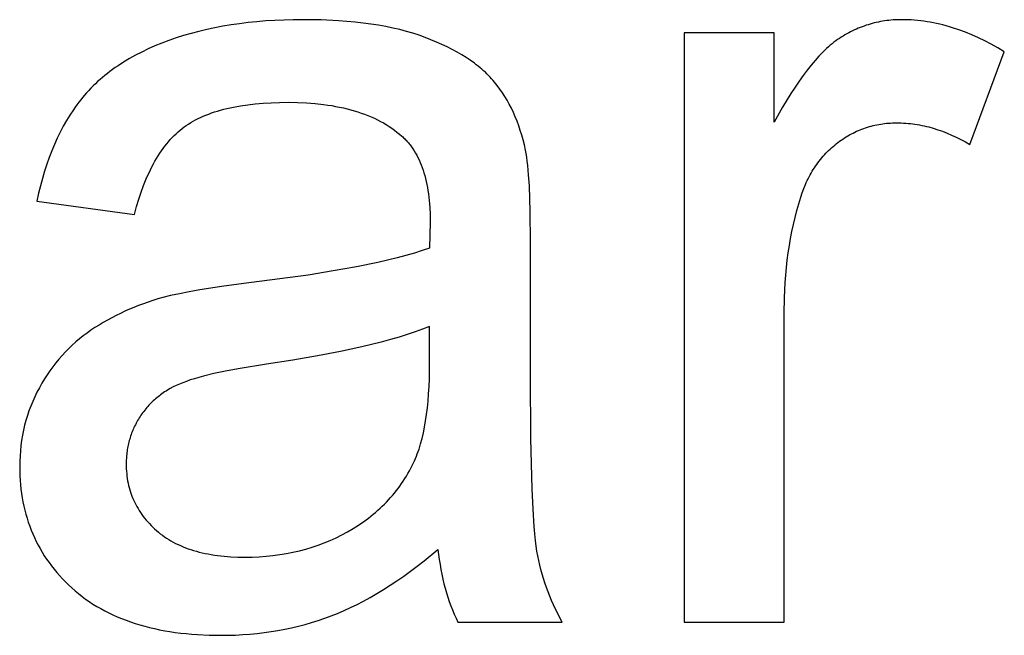
# Model space of a CAD drawing. Units: inches. Extents: x 0 to 569, y 0 to 319.
# Drawn here: x 170 to 175, y 290 to 293 of the extents above; entities that cross this region are included whole.
import ezdxf

# ---------------------------------------------------------------- set-up
doc = ezdxf.new("R2010")
doc.units = ezdxf.units.IN
doc.header["$MEASUREMENT"] = 0
doc.layers.add('- TAB', color=4, linetype='Continuous', true_color=0x00ffff)

msp = doc.modelspace()

# ---------------------------------------------------------------- linework, layer by layer
at = {"layer": '- TAB'}
for points in [[(172.9463, 292.3275), (172.9406, 292.352), (172.9345, 292.3761), (172.9279, 292.3996), (172.9208, 292.4225), (172.9131, 292.4449), (172.905, 292.4668), (172.8964, 292.4882), (172.8872, 292.509), (172.8776, 292.5293), (172.8674, 292.549), (172.8568, 292.5682), (172.8456, 292.5869), (172.834, 292.605), (172.8218, 292.6226), (172.8091, 292.6397), (172.796, 292.6562), (172.7891, 292.6643), (172.7821, 292.6723), (172.7748, 292.6803), (172.7672, 292.6881), (172.7595, 292.6958), (172.7515, 292.7035), (172.7432, 292.7111), (172.7347, 292.7186), (172.726, 292.726), (172.7171, 292.7333), (172.7079, 292.7405), (172.6985, 292.7476), (172.6789, 292.7617), (172.6584, 292.7753), (172.637, 292.7887), (172.6146, 292.8016), (172.5913, 292.8143), (172.567, 292.8266), (172.5418, 292.8385), (172.5156, 292.8501), (172.4885, 292.8614), (172.4605, 292.8723), (172.4315, 292.8827), (172.4013, 292.8924), (172.3701, 292.9015), (172.3379, 292.9099), (172.3046, 292.9176), (172.2702, 292.9246), (172.2347, 292.931), (172.1982, 292.9367), (172.1606, 292.9417), (172.1219, 292.9461), (172.0822, 292.9498), (172.0413, 292.9528), (171.9565, 292.9568), (171.8674, 292.9582), (171.8218, 292.9578), (171.7769, 292.9566), (171.7326, 292.9546), (171.6891, 292.9519), (171.6463, 292.9483), (171.6041, 292.944), (171.5626, 292.9389), (171.5219, 292.933), (171.4818, 292.9263), (171.4424, 292.9189), (171.4037, 292.9106), (171.3657, 292.9016), (171.3284, 292.8917), (171.2918, 292.8811), (171.2559, 292.8697), (171.2206, 292.8575), (171.1863, 292.8446), (171.1529, 292.831), (171.1206, 292.8168), (171.0893, 292.8018), (171.059, 292.7862), (171.0298, 292.77), (171.0016, 292.753), (170.9744, 292.7354), (170.9612, 292.7264), (170.9482, 292.7171), (170.9355, 292.7077), (170.9231, 292.6982), (170.9109, 292.6884), (170.899, 292.6786), (170.8873, 292.6685), (170.8759, 292.6583), (170.8648, 292.6479), (170.8539, 292.6373), (170.8433, 292.6266), (170.8329, 292.6157), (170.8227, 292.6046), (170.8129, 292.5933), (170.8033, 292.5819), (170.7939, 292.5704), (170.7848, 292.5586), (170.7758, 292.5466), (170.767, 292.5344), (170.7583, 292.5219), (170.7415, 292.4963), (170.7253, 292.4698), (170.7098, 292.4424), (170.6949, 292.4141), (170.6807, 292.3848), (170.6671, 292.3547), (170.6542, 292.3236), (170.6419, 292.2916), (170.6303, 292.2587), (170.6193, 292.2249), (170.609, 292.1902), (170.5993, 292.1546), (170.5903, 292.118), (170.5819, 292.0806)], [(175.2623, 292.8025), (175.2308, 292.8214), (175.1994, 292.839), (175.168, 292.8554), (175.1367, 292.8706), (175.1054, 292.8846), (175.0742, 292.8974), (175.0431, 292.9089), (175.012, 292.9192), (174.9965, 292.924), (174.981, 292.9284), (174.9656, 292.9325), (174.9501, 292.9363), (174.9347, 292.9398), (174.9192, 292.943), (174.9038, 292.9458), (174.8884, 292.9484), (174.873, 292.9507), (174.8577, 292.9527), (174.8423, 292.9544), (174.827, 292.9557), (174.8117, 292.9568), (174.7964, 292.9576), (174.7811, 292.958), (174.7658, 292.9582), (174.7553, 292.9581), (174.7448, 292.9578), (174.7344, 292.9573), (174.724, 292.9567), (174.7137, 292.9558), (174.7034, 292.9548), (174.6932, 292.9535), (174.683, 292.9521), (174.6729, 292.9505), (174.6629, 292.9487), (174.6529, 292.9467), (174.643, 292.9446), (174.6331, 292.9422), (174.6233, 292.9397), (174.6135, 292.9369), (174.6038, 292.934), (174.5941, 292.9309), (174.5845, 292.9276), (174.575, 292.9241), (174.5655, 292.9204), (174.556, 292.9166), (174.5467, 292.9125), (174.5373, 292.9083), (174.5281, 292.9038), (174.5188, 292.8992), (174.5097, 292.8944), (174.5006, 292.8894), (174.4915, 292.8842), (174.4825, 292.8788), (174.4736, 292.8732), (174.4647, 292.8675), (174.4558, 292.8615), (174.447, 292.8553), (174.4381, 292.8487), (174.4292, 292.8416), (174.4202, 292.8342), (174.4112, 292.8263), (174.4021, 292.8181), (174.393, 292.8094), (174.3838, 292.8003), (174.3746, 292.7909), (174.3653, 292.781), (174.3466, 292.76), (174.3277, 292.7375), (174.3086, 292.7133), (174.2893, 292.6875), (174.2698, 292.6601), (174.2501, 292.631), (174.2302, 292.6004), (174.1898, 292.5343), (174.1486, 292.4617)], [(174.1486, 292.8938), (173.7138, 292.8938)], [(173.7138, 292.8938), (173.7138, 290.0436)], [(174.1486, 292.4617), (174.1486, 292.8938)], [(175.0959, 292.3543), (175.2623, 292.8025)], [(171.0542, 292.0162), (171.0643, 292.0534), (171.075, 292.0891), (171.0864, 292.1234), (171.0984, 292.1563), (171.1111, 292.1878), (171.1177, 292.2029), (171.1245, 292.2178), (171.1314, 292.2322), (171.1385, 292.2463), (171.1458, 292.2601), (171.1532, 292.2735), (171.1608, 292.2865), (171.1685, 292.2992), (171.1765, 292.3115), (171.1845, 292.3234), (171.1928, 292.335), (171.2012, 292.3463), (171.2098, 292.3571), (171.2185, 292.3677), (171.2274, 292.3778), (171.2365, 292.3876), (171.2458, 292.3971), (171.2552, 292.4061), (171.2647, 292.4149), (171.2745, 292.4232), (171.2844, 292.4312), (171.2944, 292.4389), (171.3048, 292.4462), (171.3154, 292.4533), (171.3264, 292.4602), (171.3378, 292.4669), (171.3495, 292.4733), (171.3616, 292.4794), (171.374, 292.4854), (171.3868, 292.4911), (171.3999, 292.4966), (171.4133, 292.5018), (171.4271, 292.5069), (171.4413, 292.5116), (171.4558, 292.5162), (171.4707, 292.5205), (171.4859, 292.5246), (171.5014, 292.5284), (171.5173, 292.532), (171.5336, 292.5354), (171.5671, 292.5415), (171.602, 292.5466), (171.6384, 292.5508), (171.6761, 292.5541), (171.7152, 292.5564), (171.7557, 292.5578), (171.7976, 292.5583), (171.8425, 292.5576), (171.8861, 292.5557), (171.9282, 292.5525), (171.9689, 292.5481), (171.9887, 292.5453), (172.0082, 292.5423), (172.0273, 292.5389), (172.0461, 292.5353), (172.0645, 292.5313), (172.0826, 292.527), (172.1003, 292.5223), (172.1177, 292.5174), (172.1347, 292.5121), (172.1513, 292.5065), (172.1677, 292.5006), (172.1836, 292.4943), (172.1992, 292.4878), (172.2145, 292.4809), (172.2294, 292.4737), (172.244, 292.4662), (172.2582, 292.4584), (172.272, 292.4502), (172.2855, 292.4417), (172.2987, 292.433), (172.3115, 292.4238), (172.3239, 292.4144), (172.336, 292.4047), (172.3478, 292.3946), (172.352, 292.3908), (172.3562, 292.3869), (172.3603, 292.3829), (172.3644, 292.3788), (172.3683, 292.3746), (172.3722, 292.3704), (172.3761, 292.3661), (172.3799, 292.3617), (172.3836, 292.3572), (172.3872, 292.3526), (172.3908, 292.3479), (172.3943, 292.3432), (172.4011, 292.3334), (172.4077, 292.3233), (172.414, 292.3129), (172.42, 292.3021), (172.4257, 292.2909), (172.4312, 292.2795), (172.4364, 292.2677), (172.4414, 292.2555), (172.446, 292.243), (172.4504, 292.2302), (172.4546, 292.217), (172.4585, 292.2035), (172.4621, 292.1897), (172.4654, 292.1755), (172.4685, 292.161), (172.4713, 292.1461), (172.4738, 292.1309), (172.4761, 292.1153), (172.4781, 292.0994), (172.4798, 292.0832), (172.4813, 292.0666), (172.4825, 292.0497), (172.4841, 292.0148), (172.4847, 291.9786), (172.482, 291.8525)], [(174.1969, 291.5358), (174.1981, 291.6115), (174.2019, 291.6857), (174.2047, 291.7223), (174.2082, 291.7585), (174.2123, 291.7942), (174.217, 291.8297), (174.2223, 291.8647), (174.2283, 291.8994), (174.2349, 291.9336), (174.2422, 291.9675), (174.25, 292.0011), (174.2585, 292.0342), (174.2676, 292.067), (174.2774, 292.0994), (174.2844, 292.1202), (174.2919, 292.1405), (174.3001, 292.1602), (174.3043, 292.1698), (174.3087, 292.1793), (174.3133, 292.1886), (174.318, 292.1978), (174.3228, 292.2069), (174.3278, 292.2158), (174.3329, 292.2246), (174.3382, 292.2332), (174.3436, 292.2417), (174.3492, 292.25), (174.3549, 292.2582), (174.3607, 292.2662), (174.3667, 292.2741), (174.3728, 292.2819), (174.379, 292.2895), (174.3854, 292.297), (174.392, 292.3043), (174.3986, 292.3115), (174.4055, 292.3185), (174.4124, 292.3254), (174.4195, 292.3321), (174.4268, 292.3387), (174.4342, 292.3452), (174.4417, 292.3515), (174.4494, 292.3577), (174.4572, 292.3637), (174.4651, 292.3696), (174.4731, 292.3753), (174.4811, 292.3807), (174.4892, 292.386), (174.4974, 292.3912), (174.5056, 292.3961), (174.5139, 292.4008), (174.5223, 292.4054), (174.5307, 292.4098), (174.5392, 292.414), (174.5477, 292.418), (174.5563, 292.4218), (174.565, 292.4254), (174.5737, 292.4288), (174.5825, 292.4321), (174.5914, 292.4352), (174.6003, 292.4381), (174.6093, 292.4408), (174.6183, 292.4433), (174.6274, 292.4456), (174.6366, 292.4477), (174.6458, 292.4497), (174.6551, 292.4515), (174.6645, 292.453), (174.6739, 292.4544), (174.6834, 292.4556), (174.693, 292.4567), (174.7026, 292.4575), (174.7123, 292.4582), (174.722, 292.4586), (174.7318, 292.4589), (174.7417, 292.459), (174.7527, 292.4589), (174.7638, 292.4586), (174.7749, 292.4581), (174.7859, 292.4574), (174.797, 292.4564), (174.8081, 292.4553), (174.8192, 292.454), (174.8302, 292.4525), (174.8413, 292.4507), (174.8524, 292.4488), (174.8634, 292.4466), (174.8745, 292.4443), (174.8856, 292.4417), (174.8966, 292.439), (174.9188, 292.4328), (174.9409, 292.4259), (174.9631, 292.4181), (174.9852, 292.4095), (175.0073, 292.4001), (175.0295, 292.3899), (175.0516, 292.3789), (175.0738, 292.367), (175.0959, 292.3543)], [(172.9704, 291.882), (172.9689, 292.0306), (172.9644, 292.1544), (172.961, 292.207), (172.9568, 292.2534), (172.9545, 292.2742), (172.9519, 292.2935), (172.9492, 292.3113), (172.9463, 292.3275)], [(170.5819, 292.0806), (171.0542, 292.0162)], [(172.9704, 291.2379), (172.9704, 291.882)], [(172.482, 291.8525), (172.4462, 291.8405), (172.408, 291.8287), (172.3675, 291.8172), (172.3245, 291.8058), (172.2313, 291.7838), (172.1284, 291.7626), (172.0159, 291.7422), (171.8937, 291.7226), (171.6205, 291.6861), (171.486, 291.6685), (171.3696, 291.6505), (171.3182, 291.6414), (171.2713, 291.6322), (171.2289, 291.623), (171.1911, 291.6136), (171.1671, 291.6067), (171.1434, 291.5994), (171.12, 291.5917), (171.0969, 291.5836), (171.0741, 291.5751), (171.0517, 291.5662), (171.0295, 291.5569), (171.0076, 291.5472), (170.986, 291.5371), (170.9648, 291.5266), (170.9438, 291.5157), (170.9232, 291.5044), (170.9028, 291.4927), (170.8828, 291.4807), (170.863, 291.4682), (170.8436, 291.4553), (170.8245, 291.4419), (170.8059, 291.428), (170.7878, 291.4136), (170.7701, 291.3987), (170.7529, 291.3832), (170.7361, 291.3672), (170.7198, 291.3506), (170.704, 291.3335), (170.6886, 291.3159), (170.6737, 291.2977), (170.6593, 291.279), (170.6453, 291.2598), (170.6318, 291.24), (170.6187, 291.2197), (170.6061, 291.1989), (170.594, 291.1775), (170.5824, 291.1557), (170.5717, 291.1337), (170.5616, 291.1113), (170.5523, 291.0887), (170.5437, 291.0658), (170.5359, 291.0426), (170.5289, 291.0191), (170.5225, 290.9954), (170.5169, 290.9713), (170.5121, 290.947), (170.508, 290.9224), (170.5047, 290.8975), (170.5021, 290.8723), (170.5002, 290.8469), (170.4991, 290.8211), (170.4987, 290.7951), (170.499, 290.7729), (170.4997, 290.751), (170.5009, 290.7293), (170.5027, 290.7078), (170.5049, 290.6867), (170.5076, 290.6657), (170.5108, 290.645), (170.5145, 290.6246), (170.5187, 290.6044), (170.5233, 290.5845), (170.5285, 290.5648), (170.5342, 290.5453), (170.5403, 290.5261), (170.547, 290.5072), (170.5541, 290.4885), (170.5618, 290.47), (170.5699, 290.4518), (170.5785, 290.4339), (170.5876, 290.4162), (170.5973, 290.3987), (170.6074, 290.3815), (170.6179, 290.3646), (170.629, 290.3479), (170.6406, 290.3314), (170.6527, 290.3152), (170.6652, 290.2992), (170.6783, 290.2835), (170.6919, 290.2681), (170.7059, 290.2528), (170.7204, 290.2379), (170.7355, 290.2232), (170.751, 290.2087), (170.767, 290.1946), (170.7834, 290.1809), (170.8002, 290.1677), (170.8174, 290.1549), (170.8351, 290.1426), (170.8532, 290.1307), (170.8717, 290.1193), (170.8907, 290.1083), (170.9101, 290.0978), (170.9299, 290.0877), (170.9501, 290.0781), (170.9707, 290.0689), (170.9918, 290.0601), (171.0133, 290.0518), (171.0352, 290.044), (171.0576, 290.0366), (171.0804, 290.0297), (171.1036, 290.0232), (171.1272, 290.0171), (171.1512, 290.0115), (171.1757, 290.0064), (171.2006, 290.0016), (171.2259, 289.9974), (171.2517, 289.9936), (171.2778, 289.9902), (171.3044, 289.9873), (171.3314, 289.9848), (171.3589, 289.9828), (171.415, 289.9801), (171.4729, 289.9792), (171.5083, 289.9796), (171.5434, 289.9807), (171.5783, 289.9825), (171.6129, 289.9851), (171.6472, 289.9884), (171.6812, 289.9924), (171.7149, 289.9972), (171.7483, 290.0027), (171.7815, 290.009), (171.8143, 290.0159), (171.8469, 290.0236), (171.8792, 290.0321), (171.9112, 290.0412), (171.943, 290.0512), (171.9744, 290.0618), (172.0056, 290.0732), (172.0367, 290.0854), (172.068, 290.0987), (172.0994, 290.1131), (172.131, 290.1285), (172.1627, 290.145), (172.1946, 290.1625), (172.2267, 290.181), (172.2589, 290.2006), (172.2913, 290.2213), (172.3238, 290.243), (172.3565, 290.2657), (172.3893, 290.2895), (172.4223, 290.3144), (172.4555, 290.3403), (172.5222, 290.3952)], [(174.1969, 290.0436), (174.1969, 291.5358)], [(172.482, 291.4741), (172.4481, 291.4608), (172.4121, 291.4477), (172.3741, 291.4349), (172.334, 291.4224), (172.2919, 291.4101), (172.2477, 291.3981), (172.1532, 291.3748), (172.0505, 291.3525), (171.9395, 291.3312), (171.8204, 291.3109), (171.693, 291.2916), (171.5549, 291.2694), (171.4941, 291.2579), (171.4387, 291.246), (171.3887, 291.2337), (171.3658, 291.2275), (171.3442, 291.2211), (171.324, 291.2147), (171.3052, 291.2082), (171.2877, 291.2016), (171.2716, 291.195), (171.2564, 291.1881), (171.2416, 291.1808), (171.2273, 291.1731), (171.2134, 291.165), (171.2066, 291.1608), (171.2, 291.1566), (171.1934, 291.1522), (171.187, 291.1477), (171.1806, 291.1432), (171.1744, 291.1385), (171.1683, 291.1337), (171.1623, 291.1289), (171.1564, 291.1239), (171.1506, 291.1189), (171.1449, 291.1137), (171.1393, 291.1085), (171.1339, 291.1031), (171.1285, 291.0977), (171.1233, 291.0922), (171.1181, 291.0865), (171.1131, 291.0808), (171.1082, 291.075), (171.1034, 291.069), (171.0987, 291.063), (171.0942, 291.0569), (171.0897, 291.0507), (171.0853, 291.0444), (171.0811, 291.038), (171.0769, 291.0315), (171.073, 291.025), (171.0691, 291.0184), (171.0654, 291.0118), (171.0617, 291.0051), (171.0583, 290.9984), (171.0549, 290.9917), (171.0517, 290.9849), (171.0486, 290.978), (171.0457, 290.9712), (171.0429, 290.9642), (171.0402, 290.9573), (171.0376, 290.9503), (171.0352, 290.9432), (171.0329, 290.9361), (171.0308, 290.9289), (171.0287, 290.9217), (171.0268, 290.9145), (171.0251, 290.9072), (171.0234, 290.8999), (171.0219, 290.8925), (171.0205, 290.8851), (171.0193, 290.8777), (171.0182, 290.8701), (171.0172, 290.8626), (171.0163, 290.855), (171.0156, 290.8474), (171.015, 290.8397), (171.0142, 290.8242), (171.014, 290.8085), (171.0141, 290.7965), (171.0146, 290.7846), (171.0153, 290.7728), (171.0163, 290.7612), (171.0176, 290.7497), (171.0191, 290.7383), (171.021, 290.7271), (171.0231, 290.7159), (171.0256, 290.7049), (171.0283, 290.694), (171.0313, 290.6833), (171.0346, 290.6726), (171.0381, 290.6621), (171.042, 290.6518), (171.0461, 290.6415), (171.0505, 290.6314), (171.0553, 290.6214), (171.0603, 290.6115), (171.0655, 290.6018), (171.0711, 290.5921), (171.077, 290.5826), (171.0831, 290.5733), (171.0895, 290.564), (171.0963, 290.5549), (171.1033, 290.5459), (171.1105, 290.537), (171.1181, 290.5283), (171.126, 290.5197), (171.1341, 290.5112), (171.1425, 290.5028), (171.1512, 290.4946), (171.1602, 290.4865), (171.1695, 290.4785), (171.1791, 290.4709), (171.1889, 290.4634), (171.1989, 290.4563), (171.2093, 290.4494), (171.2199, 290.4427), (171.2307, 290.4363), (171.2418, 290.4301), (171.2532, 290.4242), (171.2649, 290.4185), (171.2768, 290.4131), (171.289, 290.408), (171.3015, 290.4031), (171.3142, 290.3984), (171.3271, 290.394), (171.3404, 290.3898), (171.3539, 290.3859), (171.3677, 290.3823), (171.3817, 290.3789), (171.396, 290.3758), (171.4106, 290.3729), (171.4254, 290.3702), (171.4405, 290.3678), (171.4559, 290.3657), (171.4715, 290.3638), (171.4874, 290.3622), (171.52, 290.3597), (171.5536, 290.3581), (171.5883, 290.3576), (171.6229, 290.3581), (171.6571, 290.3596), (171.6908, 290.3619), (171.724, 290.3653), (171.7567, 290.3696), (171.7889, 290.3748), (171.8207, 290.381), (171.852, 290.3882), (171.8828, 290.3963), (171.9131, 290.4053), (171.9429, 290.4154), (171.9722, 290.4263), (172.0011, 290.4383), (172.0295, 290.4511), (172.0574, 290.465), (172.0848, 290.4798), (172.1115, 290.4954), (172.1245, 290.5034), (172.1373, 290.5117), (172.1499, 290.5201), (172.1622, 290.5287), (172.1744, 290.5375), (172.1863, 290.5464), (172.1979, 290.5556), (172.2094, 290.5649), (172.2206, 290.5743), (172.2316, 290.584), (172.2424, 290.5938), (172.2529, 290.6038), (172.2632, 290.614), (172.2733, 290.6243), (172.2832, 290.6349), (172.2928, 290.6456), (172.3022, 290.6565), (172.3114, 290.6675), (172.3204, 290.6787), (172.3291, 290.6901), (172.3377, 290.7017), (172.3459, 290.7135), (172.354, 290.7254), (172.3618, 290.7375), (172.3695, 290.7498), (172.3768, 290.7623), (172.384, 290.7749), (172.3909, 290.7877), (172.3977, 290.8007), (172.4041, 290.8139), (172.4089, 290.8243), (172.4136, 290.8349), (172.4181, 290.8459), (172.4224, 290.8572), (172.4266, 290.8688), (172.4306, 290.8807), (172.4345, 290.8929), (172.4382, 290.9055), (172.4452, 290.9314), (172.4516, 290.9585), (172.4573, 290.9869), (172.4625, 291.0165), (172.4671, 291.0473), (172.471, 291.0793), (172.4744, 291.1125), (172.4771, 291.147), (172.4792, 291.1827), (172.4808, 291.2195), (172.482, 291.2969)], [(172.482, 291.2969), (172.482, 291.4741)], [(173.1234, 290.0436), (173.1122, 290.0642), (173.1015, 290.0848), (173.0913, 290.1056), (173.0815, 290.1264), (173.0722, 290.1474), (173.0634, 290.1685), (173.0551, 290.1897), (173.0472, 290.211), (173.0398, 290.2325), (173.0329, 290.254), (173.0265, 290.2757), (173.0205, 290.2975), (173.015, 290.3194), (173.0099, 290.3414), (173.0054, 290.3636), (173.0013, 290.3858), (172.9975, 290.4101), (172.994, 290.4382), (172.9908, 290.4702), (172.9878, 290.506), (172.9825, 290.5893), (172.9781, 290.6881), (172.9723, 290.932), (172.9704, 291.2379)], [(172.5222, 290.3952), (172.5251, 290.3703), (172.5284, 290.3457), (172.5322, 290.3215), (172.5363, 290.2978), (172.5409, 290.2744), (172.5459, 290.2514), (172.5513, 290.2289), (172.5571, 290.2067), (172.5634, 290.1849), (172.57, 290.1635), (172.5771, 290.1426), (172.5846, 290.122), (172.5926, 290.1018), (172.6009, 290.082), (172.6097, 290.0626), (172.6188, 290.0436)], [(172.6188, 290.0436), (173.1234, 290.0436)], [(173.7138, 290.0436), (174.1969, 290.0436)]]:
    msp.add_lwpolyline(points, dxfattribs=at)

doc.saveas('drawing.dxf')
